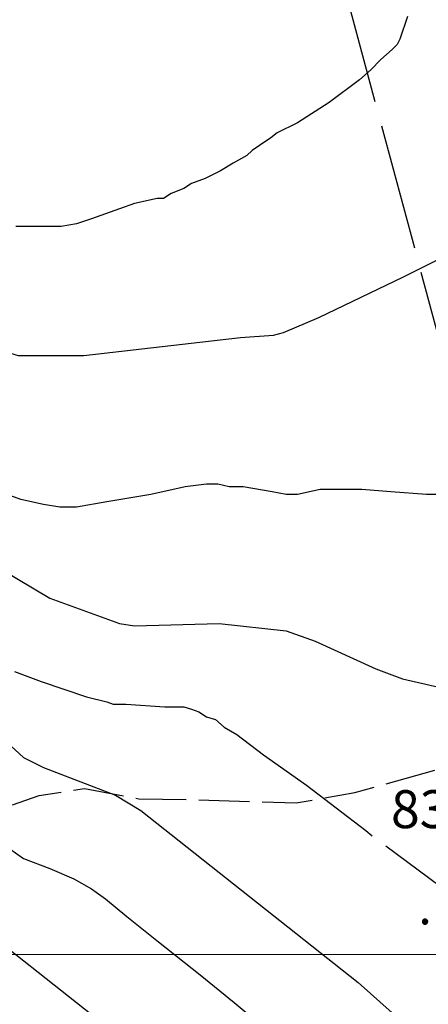
# Model space of a CAD drawing. Extents: x 2583172 to 2587996, y 4499592 to 4503050.
# Drawn here: x 2585217 to 2585297, y 4500990 to 4501185 of the extents above; entities that cross this region are included whole.
import ezdxf

# ---------------------------------------------------------------- set-up
doc = ezdxf.new("R2010")
doc.units = 0
doc.header["$LTSCALE"] = 5
doc.header["$MEASUREMENT"] = 0
doc.linetypes.add('403', pattern=[6, 5, -1])
doc.linetypes.add('701', pattern=[2.5, 2, -0.5])
for name, color, linetype in [('40300000', 1, '403'), ('70100000', 1, '701'), ('80100000', 2, 'Continuous'), ('80200000', 1, 'Continuous'), ('80400000', 1, 'Continuous'), ('A0140000', 2, 'Continuous'), ('PARAMETR', 1, 'Continuous')]:
    doc.layers.add(name, color=color, linetype=linetype)
doc.styles.get("Standard").update_dxf_attribs({"font": 'romans.shx'})

# ---------------------------------------------------------------- blocks, each defined once
blk = doc.blocks.new('CERCHIO5')
at = {"linetype": 'Continuous'}
for p, q in [((-0.196, 0.064), (-0.206, 0.001)), ((-0.206, 0.001), (-0.196, -0.062)), ((-0.003, -0.202), (-0.206, 0.001)), ((-0.206, 0.001), (-0.003, 0.001)), ((-0.196, -0.062), (0.022, 0.2)), ((-0.168, 0.12), (-0.196, 0.064)), ((0.162, -0.118), (-0.196, 0.064)), ((-0.196, 0.064), (0.19, -0.062)), ((-0.183, 0.032), (-0.184, 0.013)), ((-0.184, 0.013), (-0.184, -0.047)), ((-0.18, 0.058), (-0.183, 0.032)), ((-0.167, 0.093), (-0.182, 0.091)), ((-0.182, 0.091), (-0.092, 0.063)), ((-0.152, 0.092), (-0.18, 0.058)), ((-0.158, 0.051), (-0.172, 0.001)), ((-0.172, 0.001), (-0.165, -0.077)), ((-0.168, -0.118), (0.094, 0.177)), ((-0.123, 0.166), (-0.168, 0.12)), ((0.19, -0.062), (-0.168, 0.12)), ((-0.168, 0.12), (0, 0)), ((0, 0), (-0.168, -0.118)), ((-0.152, 0.092), (-0.167, 0.093)), ((-0.166, 0.023), (-0.083, 0.112)), ((-0.122, -0.02), (-0.166, 0.023)), ((-0.072, 0.156), (-0.158, 0.051)), ((-0.138, 0.053), (-0.158, -0.016)), ((-0.142, 0.108), (-0.152, 0.092)), ((-0.126, 0.022), (-0.152, 0.092)), ((-0.127, 0.089), (-0.145, 0)), ((-0.145, 0), (-0.12, -0.069)), ((-0.092, 0.063), (-0.144, 0.144)), ((-0.144, 0.144), (-0.002, 0.069)), ((-0.105, 0.116), (-0.142, 0.108)), ((-0.076, 0.082), (-0.138, 0.053)), ((-0.072, 0.156), (-0.127, 0.089)), ((-0.127, 0.089), (-0.123, 0.112)), ((-0.11, -0.009), (-0.127, 0.089)), ((-0.091, -0.032), (-0.126, 0.022)), ((-0.066, 0.194), (-0.123, 0.166)), ((0.06, 0.194), (-0.123, -0.164)), ((-0.123, -0.164), (-0.066, 0.194)), ((-0.003, -0.202), (-0.123, 0.166)), ((-0.123, 0.166), (0.162, -0.118)), ((-0.123, 0.112), (-0.114, 0.138)), ((-0.084, 0.048), (-0.122, -0.02)), ((-0.114, 0.138), (-0.098, 0.178)), ((-0.072, 0.156), (-0.105, 0.116)), ((-0.098, 0.178), (-0.082, 0.172)), ((-0.022, 0.154), (-0.084, 0.048)), ((-0.083, 0.112), (0.009, 0.101)), ((-0.082, 0.172), (-0.032, 0.175)), ((-0.05, 0.134), (-0.076, 0.082)), ((0.022, 0.2), (-0.072, 0.156)), ((-0.032, 0.175), (-0.072, 0.156)), ((-0.003, 0.152), (-0.072, 0.156)), ((-0.051, 0.061), (-0.07, -0.008)), ((-0.068, -0.179), (0.035, 0.008)), ((-0.003, 0.204), (-0.066, 0.194)), ((-0.066, 0.194), (0.116, -0.164)), ((0.012, 0.149), (-0.051, 0.112)), ((-0.051, 0.112), (-0.051, 0.061)), ((-0.016, 0.097), (-0.051, 0.061)), ((-0.051, 0.061), (-0.016, 0.097)), ((-0.04, 0.124), (-0.05, 0.134)), ((-0.032, 0.175), (-0.04, 0.124)), ((0.01, 0.186), (-0.032, 0.175)), ((0, 0.174), (-0.032, 0.175)), ((-0.032, 0.175), (0.012, 0.149)), ((0.006, 0.054), (-0.026, -0.018)), ((0.061, 0.125), (-0.022, 0.154)), ((-0.016, 0.097), (0.034, 0.11)), ((0.065, 0.085), (-0.016, 0.097)), ((-0.003, 0.001), (-0.003, 0.204)), ((0.06, 0.194), (-0.003, 0.204)), ((-0.003, 0.001), (0.06, 0.194)), ((0.116, 0.166), (-0.003, -0.202)), ((0.058, 0.137), (-0.003, 0.152)), ((-0.003, 0.001), (0.197, 0.001)), ((-0.003, 0.001), (-0.003, -0.202)), ((-0.002, 0.069), (0.042, 0.197)), ((0.042, 0.16), (0, 0.174)), ((0.072, 0.053), (0.002, -0.036)), ((0.067, 0.043), (0.006, 0.054)), ((0.009, 0.101), (0.072, 0.053)), ((0.034, 0.11), (0.01, 0.186)), ((0.026, -0.083), (0.079, 0.072)), ((0.147, 0.135), (0.033, 0.066)), ((0.033, 0.066), (0.19, 0.064)), ((0.034, 0.11), (0.093, 0.094)), ((0.074, -0.087), (0.034, 0.11)), ((0.035, 0.008), (0.147, 0.135)), ((0.094, 0.177), (0.038, -0.196)), ((0.042, 0.197), (0.067, 0.101)), ((0.107, 0.137), (0.042, 0.16)), ((0.051, -0.062), (0.106, 0.031)), ((0.118, 0.117), (0.058, 0.137)), ((0.116, 0.166), (0.06, 0.194)), ((0.06, -0.192), (0.116, 0.166)), ((0.162, 0.12), (0.06, -0.192)), ((0.079, 0.072), (0.061, 0.125)), ((0.119, 0.036), (0.065, 0.085)), ((0.065, -0.017), (0.067, 0.043)), ((0.067, 0.101), (0.08, 0.184)), ((0.08, 0.184), (0.195, -0.034)), ((0.093, 0.094), (0.124, 0.053)), ((0.14, 0.07), (0.097, -0.076)), ((0.106, 0.031), (0.14, 0.105)), ((0.158, 0.109), (0.107, 0.137)), ((0.162, 0.12), (0.116, 0.166)), ((0.116, -0.164), (0.162, 0.12)), ((0.116, -0.06), (0.119, 0.036)), ((0.156, 0.064), (0.118, 0.117)), ((0.124, 0.053), (0.124, 0.053)), ((0.124, 0.053), (0.128, -0.03)), ((0.131, -0.07), (0.156, 0.001)), ((0.14, 0.105), (0.14, 0.07)), ((0.162, 0.044), (0.156, 0.064)), ((0.156, 0.001), (0.162, 0.044)), ((0.174, 0.064), (0.158, 0.109)), ((0.19, 0.064), (0.162, 0.12)), ((0.19, 0.064), (0.173, -0.096)), ((0.182, -0.008), (0.174, 0.064)), ((0.2, 0.001), (0.19, 0.064)), ((0.19, -0.062), (0.2, 0.001)), ((-0.196, -0.062), (-0.168, -0.118)), ((0.173, -0.096), (-0.196, -0.062)), ((-0.184, -0.047), (-0.165, -0.099)), ((-0.168, -0.118), (-0.123, -0.164)), ((-0.165, -0.077), (-0.13, -0.127)), ((-0.165, -0.099), (-0.12, -0.15)), ((-0.158, -0.016), (-0.117, -0.042)), ((-0.15, -0.04), (-0.156, -0.11)), ((-0.156, -0.11), (-0.106, -0.134)), ((-0.122, -0.02), (-0.15, -0.04)), ((-0.13, -0.127), (-0.06, -0.146)), ((-0.125, -0.057), (-0.108, -0.025)), ((-0.101, -0.082), (-0.125, -0.057)), ((-0.123, -0.164), (-0.066, -0.192)), ((-0.108, -0.025), (-0.122, -0.02)), ((-0.12, -0.069), (-0.087, -0.093)), ((-0.12, -0.15), (-0.06, -0.163)), ((-0.117, -0.042), (-0.078, -0.017)), ((-0.101, -0.082), (-0.11, -0.009)), ((-0.106, -0.134), (-0.093, -0.156)), ((-0.003, -0.094), (-0.101, -0.082)), ((-0.083, -0.14), (-0.101, -0.082)), ((-0.064, -0.045), (-0.097, -0.097)), ((-0.097, -0.097), (0.026, -0.134)), ((-0.093, -0.156), (-0.091, -0.18)), ((-0.054, -0.075), (-0.091, -0.032)), ((-0.091, -0.18), (-0.054, -0.075)), ((-0.087, -0.093), (-0.028, -0.126)), ((-0.034, -0.151), (-0.083, -0.14)), ((-0.07, -0.008), (-0.042, -0.049)), ((0.038, -0.196), (-0.068, -0.179)), ((-0.066, -0.192), (-0.003, -0.202)), ((0.097, -0.076), (-0.064, -0.045)), ((-0.06, -0.146), (0.011, -0.159)), ((-0.06, -0.163), (-0.032, -0.185)), ((0.002, -0.036), (-0.054, -0.075)), ((0.051, -0.062), (-0.054, -0.075)), ((-0.054, -0.075), (0.051, -0.062)), ((-0.054, -0.075), (-0.049, -0.182)), ((-0.049, -0.182), (0.026, -0.083)), ((-0.042, -0.049), (0.014, -0.064)), ((0.048, -0.128), (-0.034, -0.151)), ((-0.032, -0.185), (0.04, -0.182)), ((-0.028, -0.126), (0.048, -0.128)), ((-0.026, -0.018), (0.022, -0.048)), ((0.136, -0.106), (-0.003, -0.094)), ((-0.003, -0.202), (0.06, -0.192)), ((0.011, -0.159), (0.044, -0.153)), ((0.014, -0.064), (0.048, -0.061)), ((0.022, -0.048), (0.075, -0.075)), ((0.026, -0.134), (0.074, -0.087)), ((0.128, -0.03), (0.035, -0.054)), ((0.035, -0.054), (0.048, -0.128)), ((0.04, -0.182), (0.062, -0.176)), ((0.044, -0.153), (0.098, -0.127)), ((0.048, -0.061), (0.065, -0.017)), ((0.048, -0.128), (0.107, -0.112)), ((0.128, -0.03), (0.051, -0.062)), ((0.06, -0.192), (0.116, -0.164)), ((0.062, -0.176), (0.095, -0.16)), ((0.075, -0.075), (0.152, -0.078)), ((0.095, -0.16), (0.119, -0.147)), ((0.098, -0.127), (0.131, -0.07)), ((0.107, -0.112), (0.116, -0.06)), ((0.116, -0.164), (0.162, -0.118)), ((0.119, -0.147), (0.136, -0.106)), ((0.195, -0.034), (0.128, -0.03)), ((0.152, -0.078), (0.175, -0.074)), ((0.162, -0.118), (0.19, -0.062)), ((0.175, -0.074), (0.182, -0.008))]:
    blk.add_line(p, q, dxfattribs=at)

msp = doc.modelspace()

# ---------------------------------------------------------------- linework, layer by layer
at = {"layer": '40300000', "linetype": '403', "flags": 128}
msp.add_lwpolyline([(2585405.25, 4500734.5), (2585315.38, 4501062.67), (2585258.4, 4501274.72), (2585226.25, 4501380.13)], dxfattribs=at)
at = {"layer": '70100000', "linetype": '701', "flags": 128}
msp.add_lwpolyline([(2585215.1, 4501029.6), (2585220.39, 4501031.43), (2585229.34, 4501032.86), (2585240.13, 4501030.82), (2585250.1, 4501030.62), (2585271.26, 4501030.01), (2585282.86, 4501032.04), (2585300.36, 4501036.93), (2585320.3, 4501043.12), (2585330.27, 4501044.55), (2585343.29, 4501046.99), (2585356.32, 4501050.65), (2585372.69, 4501054.19)], dxfattribs=at)
at = {"layer": '80100000', "linetype": 'Continuous', "flags": 128}
for points in [[(2585303.5, 4501091), (2585297, 4501091), (2585290, 4501091.5), (2585284.25, 4501092), (2585279.5, 4501092), (2585276, 4501092), (2585271.5, 4501091), (2585269.25, 4501091), (2585266.5, 4501091.5), (2585260.75, 4501092.5), (2585258, 4501092.5), (2585255.75, 4501093), (2585253.5, 4501093), (2585249.25, 4501092.5), (2585242.5, 4501091), (2585233.75, 4501089.5), (2585227.75, 4501088.5), (2585225.75, 4501088.5), (2585224.5, 4501088.5), (2585221.25, 4501089), (2585216.75, 4501090), (2585212.5, 4501091.5)], [(2585200.25, 4500984), (2585199.25, 4500993), (2585200.25, 4501003.5), (2585201.25, 4501007), (2585202.5, 4501008.5), (2585203.5, 4501008.5), (2585205.25, 4501008), (2585215.75, 4501000), (2585239.75, 4500981)]]:
    msp.add_lwpolyline(points, dxfattribs=at)
at = {"layer": '80200000', "linetype": 'Continuous', "flags": 128}
for points in [[(2585152.75, 4501185.5), (2585155.25, 4501183), (2585161.5, 4501172), (2585165, 4501161), (2585166, 4501158.5), (2585170.5, 4501153), (2585177.25, 4501146), (2585201.75, 4501125), (2585209.5, 4501120.5), (2585216.25, 4501118.5), (2585222, 4501118.5), (2585229.25, 4501118.5), (2585260.25, 4501122), (2585266.75, 4501122.5), (2585268.75, 4501123), (2585275.75, 4501126), (2585292.5, 4501134), (2585324.25, 4501150)], [(2585293.25, 4501185.5), (2585291.75, 4501181), (2585291.25, 4501180), (2585290.25, 4501179), (2585288, 4501177), (2585286, 4501175), (2585283.75, 4501173), (2585277.75, 4501168.5), (2585271.5, 4501164.5), (2585267.5, 4501162.5), (2585266.25, 4501161.5), (2585264, 4501160), (2585262.5, 4501159), (2585261.5, 4501158), (2585258.75, 4501156.5), (2585256.25, 4501155), (2585253.25, 4501153.5), (2585250.5, 4501152.5), (2585249, 4501151.5), (2585246.5, 4501150.5), (2585245, 4501149.5), (2585243.75, 4501149.5), (2585239.25, 4501148.5), (2585236.25, 4501147.5), (2585230.75, 4501145.5), (2585227.75, 4501144.5), (2585224.75, 4501144), (2585223.25, 4501144), (2585215.75, 4501144)], [(2585188, 4501091), (2585222.5, 4501070.5), (2585236.25, 4501065.5), (2585239.25, 4501065), (2585256, 4501065.5), (2585269.25, 4501064), (2585275, 4501062), (2585287, 4501056.5), (2585292.25, 4501054.5), (2585303.25, 4501052)], [(2585215.5, 4501056), (2585220.75, 4501054), (2585229.75, 4501051), (2585233.75, 4501050), (2585235, 4501049.5), (2585237.5, 4501049.5), (2585245.25, 4501049), (2585247.25, 4501049), (2585249, 4501049), (2585250.5, 4501048.5), (2585252, 4501048), (2585253.5, 4501047), (2585255.25, 4501046.5), (2585257, 4501045), (2585259.5, 4501043.5), (2585264.75, 4501039.5), (2585273.25, 4501033.5), (2585285, 4501024.5), (2585286.25, 4501023.5)], [(2585214, 4501042), (2585217.25, 4501039), (2585221.25, 4501037), (2585235.5, 4501031.5), (2585240.5, 4501028.5), (2585283.5, 4500994.5), (2585290.25, 4500988.5)], [(2585213, 4501022), (2585217.25, 4501019), (2585222.5, 4501017), (2585227.25, 4501015), (2585230.75, 4501013), (2585233.5, 4501011), (2585237.75, 4501007.5), (2585244, 4501002.5), (2585252.25, 4500996), (2585259, 4500990.5), (2585263.75, 4500986.5)], [(2585289, 4501021.5), (2585299.75, 4501013.5)]]:
    msp.add_lwpolyline(points, dxfattribs=at)
at = {"layer": 'PARAMETR', "linetype": 'Continuous', "lineweight": 0, "flags": 128}
msp.add_lwpolyline([(2583344.93, 4501000), (2586867.87, 4501000)], dxfattribs=at)

# ---------------------------------------------------------------- block references
at = {"layer": '80400000', "linetype": 'Continuous', "xscale": 2.5, "yscale": 2.5, "zscale": 2.5}
msp.add_blockref('CERCHIO5', (2585296.75, 4501006.5), dxfattribs=at)

# ---------------------------------------------------------------- texts
at = {"layer": 'A0140000', "linetype": 'Continuous'}
msp.add_text('838.5', height=7.5, dxfattribs=at).set_placement((2585290, 4501025))

doc.saveas('drawing.dxf')
